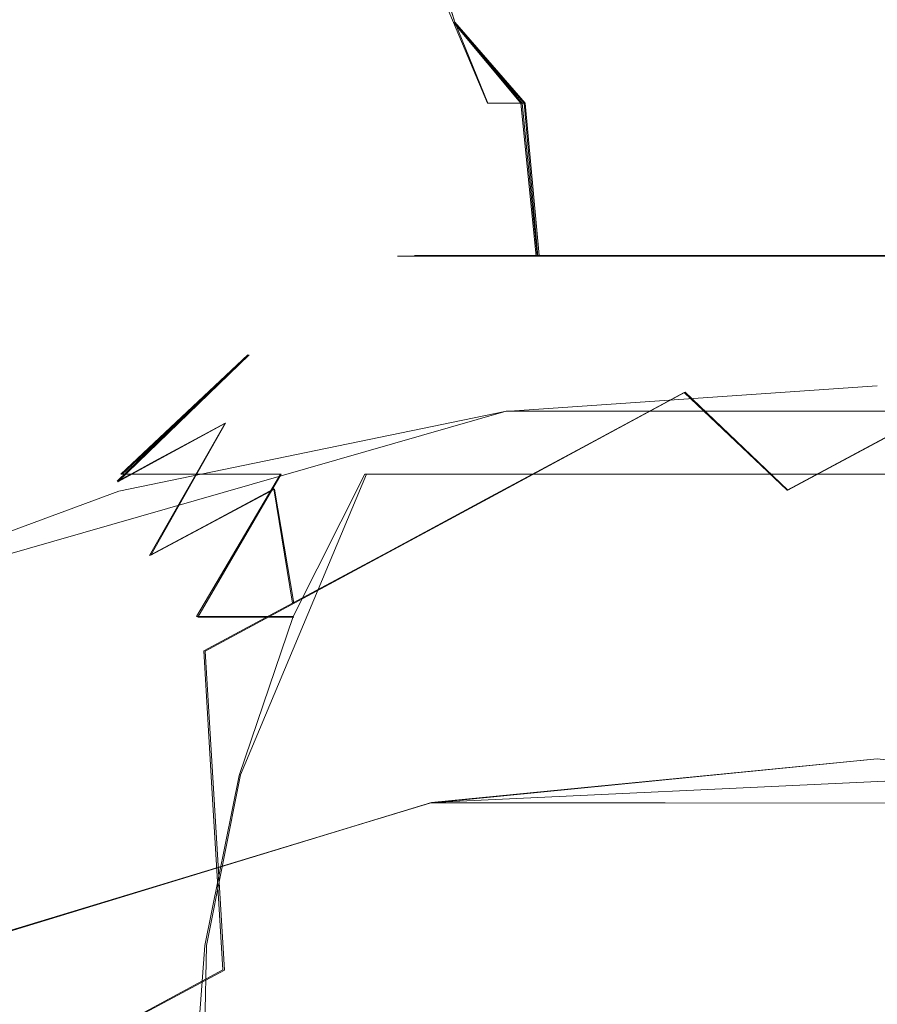
# Model space of a CAD drawing. Extents: x -86 to 85, y -167 to 43.
# Drawn here: x -8 to 0, y 24 to 33 of the extents above; entities that cross this region are included whole.
import ezdxf

# ---------------------------------------------------------------- set-up
doc = ezdxf.new("R2010")
doc.units = 0
doc.header["$LTSCALE"] = 500
doc.header["$MEASUREMENT"] = 0
doc.layers.add('DWXOUTLINES', color=7, linetype='Continuous')
doc.layers.add('FERRO_CHROM', color=7, linetype='Continuous')

msp = doc.modelspace()

# ---------------------------------------------------------------- linework, layer by layer
at = {"layer": 'DWXOUTLINES', "color": 0, "lineweight": 0}
for p, q in [((-4.53, 35.15, 167.98), (-3.96, 33.41, 167.47)), ((-3.96, 33.41, 161.13), (-4.49, 35.15, 160.56)), ((-3.96, 33.41, 167.47), (-3.3, 32.65, 167.34)), ((-3.96, 33.41, 161.13), (-3.33, 32.65, 161.28)), ((-3.96, 33.41, 167.47), (-3.65, 32.65, 166.92)), ((-3.65, 32.65, 166.92), (-3.3, 32.65, 167.34)), ((-3.19, 31.22, 161.13), (-3.33, 32.65, 161.28)), ((-3.17, 31.22, 167.48), (-3.3, 32.65, 167.34)), ((-4.34, 31.22, 165.46), (-3.89, 31.22, 166.55)), ((-4.34, 31.22, 163.13), (-3.19, 31.22, 161.13)), ((-4.34, 31.22, 163.13), (-4.34, 31.22, 165.46)), ((-3.89, 31.22, 166.55), (-2.73, 31.22, 167.87)), ((-3.19, 31.22, 161.13), (-1.16, 31.22, 159.95)), ((-1.71, 31.22, 168.46), (-2.73, 31.22, 167.87)), ((-1.71, 31.22, 168.46), (0.59, 31.22, 168.76)), ((1.16, 31.22, 159.95), (-1.16, 31.22, 159.95)), ((-5.89, 30.29, 164), (-7.12, 29.1, 163.71)), ((-7.08, 29.17, 164.3), (-5.89, 30.29, 164)), ((-0.84, 29.02, 157.12), (1.15, 30.09, 158.26)), ((-3.65, 28.94, 157.99), (-1.8, 29.94, 158.23)), ((-0.84, 29.02, 157.12), (-1.8, 29.94, 158.23)), ((-3.48, 29.76), (-10.66, 27.7)), ((-3.48, 29.76), (3.51, 29.76)), ((-6.11, 29.65, 161.72), (-7.12, 29.1, 163.71)), ((-6.11, 29.65, 161.72), (-6.81, 28.41, 160.72)), ((-7.08, 29.17, 164.3), (-6.99, 29.17, 165.47)), ((-6.99, 29.17, 165.47), (-5.59, 29.17, 168.65)), ((-5.59, 29.17, 168.65), (-6.37, 27.83, 169.26)), ((-4.79, 29.17, 169.52), (-5.97, 26.35, 170.8)), ((-4.79, 29.17, 169.52), (-2.84, 29.17, 170.79)), ((-2.84, 29.17, 170.79), (0.59, 29.17, 171.37)), ((-6.81, 28.41, 160.72), (-5.65, 29.03, 159.82)), ((-5.47, 27.96, 158.46), (-5.65, 29.03, 159.82)), ((-3.65, 28.94, 157.99), (-6.3, 27.51, 158.95)), ((-5.47, 27.83, 170.25), (-6.37, 27.83, 169.26)), ((-6.12, 24.52, 157.24), (-6.3, 27.51, 158.95)), ((-4.18, 26.09, 0.2), (0, 26.5, 0.2)), ((4.19, 26.09, 0.2), (0, 26.5, 0.2)), ((-5.97, 26.35, 170.8), (-6.29, 24.75, 171.15)), ((-4.18, 26.09, 2), (2.12, 26.39, 2)), ((-4.18, 26.09, 0.2), (-8.22, 24.86, 0.2)), ((-4.18, 26.09, 2), (-8.21, 24.86, 2)), ((-4.18, 26.09, 2), (4.21, 26.08, 2)), ((-6.35, 21.43, 171.21), (-6.29, 24.75, 171.15)), ((-7.09, 24, 158.09), (-6.12, 24.52, 157.24))]:
    msp.add_line(p, q, dxfattribs=at)
at = {"layer": 'FERRO_CHROM', "lineweight": 0}
for points, invisible_edges in [([(-5.5352, 34.2478, 164.2979), (-5.0808, 33.4065, 164.2979), (-4.9534, 33.4065, 165.4285), (-5.3964, 34.2478, 165.5296)], 15), ([(-5.5352, 34.2478, 164.2979), (-5.3964, 34.2478, 163.0662), (-4.9534, 33.4065, 163.1673), (-5.0808, 33.4065, 164.2979)], 15), ([(-5.3964, 34.2478, 163.0662), (-4.987, 34.2478, 161.8962), (-4.5777, 33.4065, 162.0934), (-4.9534, 33.4065, 163.1673)], 15), ([(-4.5777, 33.4065, 166.5024), (-4.987, 34.2478, 166.6995), (-5.3964, 34.2478, 165.5296), (-4.9534, 33.4065, 165.4285)], 15), ([(-4.987, 34.2478, 161.8962), (-4.3276, 34.2478, 160.8467), (-3.9724, 33.4065, 161.13), (-4.5777, 33.4065, 162.0934)], 13), ([(-4.987, 34.2478, 166.6995), (-4.5777, 33.4065, 166.5024), (-3.9724, 33.4065, 167.4657), (-4.3276, 34.2478, 167.749)], 15), ([(-3.1678, 33.4065, 168.2702), (-3.4511, 34.2478, 168.6255), (-4.3276, 34.2478, 167.749), (-3.9724, 33.4065, 167.4657)], 11), ([(-4.3276, 34.2478, 160.8467), (-3.4511, 34.2478, 159.9703), (-3.1678, 33.4065, 160.3255), (-3.9724, 33.4065, 161.13)], 15), ([(-3.4511, 34.2478, 159.9703), (-2.4016, 34.2478, 159.3108), (-2.2045, 33.4065, 159.7202), (-3.1678, 33.4065, 160.3255)], 15), ([(-2.2045, 33.4065, 168.8756), (-2.4016, 34.2478, 169.2849), (-3.4511, 34.2478, 168.6255), (-3.1678, 33.4065, 168.2702)], 15), ([(-2.4016, 34.2478, 169.2849), (-2.2045, 33.4065, 168.8756), (-1.1306, 33.4065, 169.2514), (-1.2317, 34.2478, 169.6943)], 15), ([(-1.2317, 34.2478, 158.9015), (-1.1306, 33.4065, 159.3444), (-2.2045, 33.4065, 159.7202), (-2.4016, 34.2478, 159.3108)], 15), ([(0, 34.2478, 158.7627), (0, 33.4065, 159.217), (-1.1306, 33.4065, 159.3444), (-1.2317, 34.2478, 158.9015)], 15), ([(-1.2317, 34.2478, 169.6943), (-1.1306, 33.4065, 169.2514), (0, 33.4065, 169.3787), (0, 34.2478, 169.8331)], 15), ([(-5.0808, 33.4065, 164.2979), (-4.4999, 32.6496, 164.2979), (-4.4657, 32.6496, 164.8517), (-4.9534, 33.4065, 165.4285)], 15), ([(-4.9534, 33.4065, 163.1673), (-4.3747, 32.6496, 163.2437), (-4.4999, 32.6496, 164.2979), (-5.0808, 33.4065, 164.2979)], 15), ([(-4.9534, 33.4065, 165.4285), (-4.3624, 32.6496, 165.4017), (-4.1904, 32.6496, 165.9381), (-4.5777, 33.4065, 166.5024)], 15), ([(-4.9534, 33.4065, 163.1673), (-4.5777, 33.4065, 162.0934), (-4.2127, 32.6496, 162.7159), (-4.3747, 32.6496, 163.2437)], 15), ([(-4.3624, 32.6496, 165.4017), (-4.9534, 33.4065, 165.4285), (-4.4657, 32.6496, 164.8517), (-4.3624, 32.6496, 165.4017)], 15), ([(-4.5777, 33.4065, 166.5024), (-3.9516, 32.6496, 166.4506), (-3.6559, 32.6496, 166.9216), (-3.9724, 33.4065, 167.4657)], 11), ([(-4.2127, 32.6496, 162.7159), (-4.5777, 33.4065, 162.0934), (-3.9821, 32.6496, 162.2021), (-4.2127, 32.6496, 162.7159)], 15), ([(-3.9516, 32.6496, 166.4506), (-4.5777, 33.4065, 166.5024), (-4.1904, 32.6496, 165.9381), (-3.9516, 32.6496, 166.4506)], 15), ([(-4.5777, 33.4065, 162.0934), (-3.9724, 33.4065, 161.13), (-3.6894, 32.6496, 161.7216), (-3.9821, 32.6496, 162.2021)], 15), ([(-3.1678, 33.4065, 160.3255), (-2.9504, 32.6496, 160.9002), (-3.3423, 32.6496, 161.2848), (-3.9724, 33.4065, 161.13)], 11), ([(-3.3116, 32.6496, 167.3447), (-2.5061, 32.6496, 168.0354), (-3.1678, 33.4065, 168.2702), (-3.9724, 33.4065, 167.4657)], 7), ([(-3.6894, 32.6496, 161.7216), (-3.9724, 33.4065, 161.13), (-3.3423, 32.6496, 161.2848), (-3.6894, 32.6496, 161.7216)], 15), ([(-3.3116, 32.6496, 167.3447), (-3.9724, 33.4065, 167.4657), (-3.6559, 32.6496, 166.9216), (-3.3116, 32.6496, 167.3447)], 15), ([(-2.2045, 33.4065, 159.7202), (-1.57, 32.6496, 160.0807), (-2.5176, 32.6496, 160.5681), (-3.1678, 33.4065, 160.3255)], 15), ([(-2.9504, 32.6496, 160.9002), (-3.1678, 33.4065, 160.3255), (-2.5176, 32.6496, 160.5681), (-2.9504, 32.6496, 160.9002)], 15), ([(-2.5061, 32.6496, 168.0354), (-1.5856, 32.6496, 168.5092), (-2.2045, 33.4065, 168.8756), (-3.1678, 33.4065, 168.2702)], 15), ([(-1.1306, 33.4065, 159.3444), (-1.0459, 32.6496, 159.9212), (-1.57, 32.6496, 160.0807), (-2.2045, 33.4065, 159.7202)], 15), ([(-1.5856, 32.6496, 168.5092), (-0.5465, 32.6496, 168.7645), (-1.1306, 33.4065, 169.2514), (-2.2045, 33.4065, 168.8756)], 15), ([(-0.5465, 32.6496, 168.7645), (0.5118, 32.6496, 168.7686), (0, 33.4065, 169.3787), (-1.1306, 33.4065, 169.2514)], 15), ([(-0.5117, 32.6496, 159.8271), (-1.0459, 32.6496, 159.9212), (-1.1306, 33.4065, 159.3444), (0, 33.4065, 159.217)], 15), ([(0.5465, 32.6496, 159.8313), (-0.5117, 32.6496, 159.8271), (0, 33.4065, 159.217), (1.1306, 33.4065, 159.3444)], 15), ([(-4.4999, 32.6496, 164.2979), (-4.4999, 31.2162, 164.2979), (-4.4614, 31.2162, 164.8853), (-4.4657, 32.6496, 164.8517)], 15), ([(-4.3747, 32.6496, 163.2437), (-4.3458, 31.2162, 163.1301), (-4.4999, 31.2162, 164.2979), (-4.4999, 32.6496, 164.2979)], 15), ([(-4.4614, 31.2162, 164.8853), (-4.3466, 31.2162, 165.4626), (-4.3624, 32.6496, 165.4017), (-4.4657, 32.6496, 164.8517)], 15), ([(-4.2127, 32.6496, 162.7159), (-4.1756, 31.2162, 162.6205), (-4.3458, 31.2162, 163.1301), (-4.3747, 32.6496, 163.2437)], 13), ([(-4.3624, 32.6496, 165.4017), (-4.3466, 31.2162, 165.4626), (-4.1574, 31.2162, 166.0199), (-4.1904, 32.6496, 165.9381)], 13), ([(-3.9821, 32.6496, 162.2021), (-3.8956, 31.2162, 162.0453), (-4.1756, 31.2162, 162.6205), (-4.2127, 32.6496, 162.7159)], 13), ([(-4.1574, 31.2162, 166.0199), (-3.8971, 31.2162, 166.5479), (-3.9516, 32.6496, 166.4506), (-4.1904, 32.6496, 165.9381)], 15), ([(-3.8956, 31.2162, 162.0453), (-3.9821, 32.6496, 162.2021), (-3.6894, 32.6496, 161.7216), (-3.8956, 31.2162, 162.0453)], 15), ([(-3.8971, 31.2162, 166.5479), (-3.57, 31.2162, 167.0373), (-3.6559, 32.6496, 166.9216), (-3.9516, 32.6496, 166.4506)], 14), ([(-3.3423, 32.6496, 161.2848), (-3.199, 31.2162, 161.1331), (-3.8956, 31.2162, 162.0453), (-3.6894, 32.6496, 161.7216)], 12), ([(-3.57, 31.2162, 167.0373), (-3.1819, 31.2162, 167.4798), (-3.3116, 32.6496, 167.3447), (-3.6559, 32.6496, 166.9216)], 11), ([(-3.3423, 32.6496, 161.2848), (-2.9504, 32.6496, 160.9002), (-3.199, 31.2162, 161.1331), (-3.3423, 32.6496, 161.2848)], 15), ([(-2.7394, 31.2162, 167.8679), (-2.5061, 32.6496, 168.0354), (-3.3116, 32.6496, 167.3447), (-3.1819, 31.2162, 167.4798)], 3), ([(-2.9504, 32.6496, 160.9002), (-2.5176, 32.6496, 160.5681), (-2.2518, 31.2162, 160.4019), (-3.199, 31.2162, 161.1331)], 11), ([(-2.25, 31.2162, 168.1949), (-2.5061, 32.6496, 168.0354), (-2.7394, 31.2162, 167.8679), (-2.25, 31.2162, 168.1949)], 15), ([(-1.57, 32.6496, 160.0807), (-1.589, 31.2162, 160.0878), (-2.2518, 31.2162, 160.4019), (-2.5176, 32.6496, 160.5681)], 15), ([(-1.722, 31.2162, 168.4553), (-1.5856, 32.6496, 168.5092), (-2.5061, 32.6496, 168.0354), (-2.25, 31.2162, 168.1949)], 15), ([(-1.1647, 31.2162, 168.6445), (-1.5856, 32.6496, 168.5092), (-1.722, 31.2162, 168.4553), (-1.1647, 31.2162, 168.6445)], 15), ([(-1.1666, 31.2162, 159.9518), (-1.589, 31.2162, 160.0878), (-1.57, 32.6496, 160.0807), (-1.0459, 32.6496, 159.9212)], 14), ([(-0.5874, 31.2162, 168.7593), (-0.5465, 32.6496, 168.7645), (-1.5856, 32.6496, 168.5092), (-1.1647, 31.2162, 168.6445)], 7), ([(-1.0459, 32.6496, 159.9212), (-0.5117, 32.6496, 159.8271), (-0.0034, 31.2162, 159.798), (-1.1666, 31.2162, 159.9518)], 11), ([(0, 31.2162, 168.7978), (0.5118, 32.6496, 168.7686), (-0.5465, 32.6496, 168.7645), (-0.5874, 31.2162, 168.7593)], 15), ([(-0.5117, 32.6496, 159.8271), (0.5465, 32.6496, 159.8313), (0.59, 31.2162, 159.8368), (-0.0034, 31.2162, 159.798)], 11), ([(-4.4999, 31.2162, 164.2979), (-5.9229, 30.2772, 164.2979), (-5.7987, 30.312, 165.2655), (-4.4614, 31.2162, 164.8853)], 7), ([(-4.4999, 31.2162, 164.2979), (-5.9003, 30.2893, 164.004), (-5.9229, 30.2772, 164.2979), (-4.4999, 31.2162, 164.2979)], 15), ([(-5.8333, 30.3254, 163.719), (-5.9003, 30.2893, 164.004), (-4.4999, 31.2162, 164.2979), (-5.8333, 30.3254, 163.719)], 15), ([(-5.7238, 30.3843, 163.4514), (-5.8333, 30.3254, 163.719), (-4.4999, 31.2162, 164.2979), (-5.7238, 30.3843, 163.4514)], 15), ([(-5.7987, 30.312, 165.2655), (-5.5604, 30.312, 166.2068), (-4.3466, 31.2162, 165.4626), (-4.4614, 31.2162, 164.8853)], 11), ([(-5.5752, 30.4642, 163.2095), (-5.7238, 30.3843, 163.4514), (-4.4999, 31.2162, 164.2979), (-5.5752, 30.4642, 163.2095)], 15), ([(-5.392, 30.5627, 163.0003), (-5.5752, 30.4642, 163.2095), (-4.4999, 31.2162, 164.2979), (-5.392, 30.5627, 163.0003)], 15), ([(-3.8971, 31.2162, 166.5479), (-4.1574, 31.2162, 166.0199), (-5.5604, 30.312, 166.2068), (-5.1703, 30.312, 167.0959)], 14), ([(-5.5604, 30.312, 166.2068), (-4.1574, 31.2162, 166.0199), (-4.3466, 31.2162, 165.4626), (-5.5604, 30.312, 166.2068)], 15), ([(-5.1797, 30.6769, 162.8303), (-5.392, 30.5627, 163.0003), (-4.4999, 31.2162, 164.2979), (-5.1797, 30.6769, 162.8303)], 15), ([(-4.9446, 30.8034, 162.7047), (-5.1797, 30.6769, 162.8303), (-4.4999, 31.2162, 164.2979), (-4.9446, 30.8034, 162.7047)], 15), ([(-3.8971, 31.2162, 166.5479), (-5.1703, 30.312, 167.0959), (-4.6393, 30.312, 167.9088), (-3.57, 31.2162, 167.0373)], 15), ([(-4.6939, 30.9382, 162.6271), (-4.9446, 30.8034, 162.7047), (-4.4999, 31.2162, 164.2979), (-4.6939, 30.9382, 162.6271)], 15), ([(-4.4352, 31.0773, 162.5999), (-4.6939, 30.9382, 162.6271), (-4.4999, 31.2162, 164.2979), (-4.4352, 31.0773, 162.5999)], 15), ([(-4.6393, 30.312, 167.9088), (-3.9817, 30.312, 168.6232), (-3.1819, 31.2162, 167.4798), (-3.57, 31.2162, 167.0373)], 11), ([(-4.4999, 31.2162, 164.2979), (-4.3458, 31.2162, 163.1301), (-4.4352, 31.0773, 162.5999), (-4.4999, 31.2162, 164.2979)], 14), ([(-4.4352, 31.0773, 162.5999), (-4.1756, 31.2162, 162.6205), (-3.6978, 30.948, 160.9825), (-4.2121, 30.6714, 160.9323)], 15), ([(-4.4352, 31.0773, 162.5999), (-4.3458, 31.2162, 163.1301), (-4.1756, 31.2162, 162.6205), (-4.4352, 31.0773, 162.5999)], 15), ([(-3.6978, 30.948, 160.9825), (-4.1756, 31.2162, 162.6205), (-3.8956, 31.2162, 162.0453), (-3.6978, 30.948, 160.9825)], 15), ([(-3.9817, 30.312, 168.6232), (-3.2155, 30.312, 169.2195), (-2.7394, 31.2162, 167.8679), (-3.1819, 31.2162, 167.4798)], 15), ([(-3.6978, 30.948, 160.9825), (-3.8956, 31.2162, 162.0453), (-3.199, 31.2162, 161.1331), (-3.6978, 30.948, 160.9825)], 15), ([(-3.199, 31.2162, 161.1331), (-2.2235, 30.8803, 159.7356), (-2.8968, 30.5181, 159.4966), (-3.6978, 30.948, 160.9825)], 15), ([(-2.25, 31.2162, 168.1949), (-3.2155, 30.312, 169.2195), (-2.3615, 30.312, 169.6816), (-1.722, 31.2162, 168.4553)], 7), ([(-3.2155, 30.312, 169.2195), (-2.25, 31.2162, 168.1949), (-2.7394, 31.2162, 167.8679), (-3.2155, 30.312, 169.2195)], 13), ([(-2.2235, 30.8803, 159.7356), (-3.199, 31.2162, 161.1331), (-2.2518, 31.2162, 160.4019), (-2.2235, 30.8803, 159.7356)], 15), ([(-1.722, 31.2162, 168.4553), (-2.3615, 30.312, 169.6816), (-1.4432, 30.312, 169.9969), (-1.1647, 31.2162, 168.6445)], 7), ([(-2.2235, 30.8803, 159.7356), (-2.2518, 31.2162, 160.4019), (-1.589, 31.2162, 160.0878), (-2.2235, 30.8803, 159.7356)], 13), ([(-0.9367, 30.4054, 158.6161), (-2.2235, 30.8803, 159.7356), (-1.589, 31.2162, 160.0878), (-0.9367, 30.4054, 158.6161)], 15), ([(-0.9367, 30.4054, 158.6161), (-1.589, 31.2162, 160.0878), (-1.1666, 31.2162, 159.9518), (-0.9367, 30.4054, 158.6161)], 15), ([(-1.4432, 30.312, 169.9969), (-0.4855, 30.312, 170.1567), (-0.5874, 31.2162, 168.7593), (-1.1647, 31.2162, 168.6445)], 15), ([(-0.9367, 30.4054, 158.6161), (-1.1666, 31.2162, 159.9518), (-0.1318, 30.8383, 159.1585), (-0.9367, 30.4054, 158.6161)], 15), ([(-0.1318, 30.8383, 159.1585), (-1.1666, 31.2162, 159.9518), (-0.0034, 31.2162, 159.798), (-0.1318, 30.8383, 159.1585)], 15), ([(-0.4855, 30.312, 170.1567), (0, 31.2162, 168.7978), (-0.5874, 31.2162, 168.7593), (-0.4855, 30.312, 170.1567)], 13), ([(0, 31.2162, 168.7978), (-0.4855, 30.312, 170.1567), (0.4855, 30.312, 170.1567), (0.5874, 31.2162, 168.7593)], 7), ([(-0.1318, 30.8383, 159.1585), (0.59, 31.2162, 159.8368), (1.9885, 30.5443, 159.0933), (1.1467, 30.0915, 158.2573)], 15), ([(-0.1318, 30.8383, 159.1585), (-0.0034, 31.2162, 159.798), (0.59, 31.2162, 159.8368), (-0.1318, 30.8383, 159.1585)], 15), ([(-4.4352, 31.0773, 162.5999), (-4.2121, 30.6714, 160.9323), (-4.7263, 30.3948, 160.9841), (-4.6939, 30.9382, 162.6271)], 15), ([(-4.6939, 30.9382, 162.6271), (-4.7263, 30.3948, 160.9841), (-5.2248, 30.1267, 161.1365), (-4.9446, 30.8034, 162.7047)], 15), ([(-4.2121, 30.6714, 160.9323), (-3.6978, 30.948, 160.9825), (-2.8968, 30.5181, 159.4966), (-3.5953, 30.1424, 159.3848)], 15), ([(-2.2235, 30.8803, 159.7356), (-0.9367, 30.4054, 158.6161), (-1.8103, 29.9355, 158.2347), (-2.8968, 30.5181, 159.4966)], 15), ([(-4.9446, 30.8034, 162.7047), (-5.2248, 30.1267, 161.1365), (-5.6924, 29.8752, 161.3848), (-5.1797, 30.6769, 162.8303)], 15), ([(-0.1318, 30.8383, 159.1585), (1.1467, 30.0915, 158.2573), (0.1928, 29.5784, 157.5945), (-0.9367, 30.4054, 158.6161)], 13), ([(-5.1797, 30.6769, 162.8303), (-5.6924, 29.8752, 161.3848), (-6.1151, 29.6479, 161.7213), (-5.392, 30.5627, 163.0003)], 15), ([(-4.7263, 30.3948, 160.9841), (-4.2121, 30.6714, 160.9323), (-3.5953, 30.1424, 159.3848), (-4.3006, 29.7631, 159.4032)], 15), ([(-5.392, 30.5627, 163.0003), (-6.1151, 29.6479, 161.7213), (-6.4798, 29.4517, 162.1361), (-5.5752, 30.4642, 163.2095)], 13), ([(-3.5953, 30.1424, 159.3848), (-2.8968, 30.5181, 159.4966), (-1.8103, 29.9355, 158.2347), (-2.7278, 29.442, 158.0251)], 15), ([(-5.7238, 30.3843, 163.4514), (-6.7757, 29.2926, 162.6164), (-6.9937, 29.1753, 163.1478), (-5.8333, 30.3254, 163.719)], 15), ([(-5.5752, 30.4642, 163.2095), (-6.4798, 29.4517, 162.1361), (-6.7757, 29.2926, 162.6164), (-5.7238, 30.3843, 163.4514)], 13), ([(-4.7263, 30.3948, 160.9841), (-4.3006, 29.7631, 159.4032), (-4.9939, 29.3902, 159.5512), (-5.2248, 30.1267, 161.1365)], 15), ([(-0.9367, 30.4054, 158.6161), (0.1928, 29.5784, 157.5945), (-0.8461, 29.0197, 157.1241), (-1.8103, 29.9355, 158.2347)], 15), ([(-7.0919, 29.1706, 164.2979), (-5.9003, 30.2893, 164.004), (-7.1721, 29.0794, 164.2979), (-7.0919, 29.1706, 164.2979)], 14), ([(-7.1721, 29.0794, 164.2979), (-5.9003, 30.2893, 164.004), (-7.1272, 29.1035, 163.714), (-7.1721, 29.0794, 164.2979)], 15), ([(-5.8333, 30.3254, 163.719), (-6.9937, 29.1753, 163.1478), (-7.1272, 29.1035, 163.714), (-5.9003, 30.2893, 164.004)], 11), ([(-5.7987, 30.312, 165.2655), (-5.9229, 30.2772, 164.2979), (-7.0919, 29.1706, 164.2979), (-6.9951, 29.1706, 165.4652)], 15), ([(-5.9229, 30.2772, 164.2979), (-5.9003, 30.2893, 164.004), (-7.0919, 29.1706, 164.2979), (-5.9229, 30.2772, 164.2979)], 15), ([(-5.7987, 30.312, 165.2655), (-6.9951, 29.1706, 165.4652), (-6.7076, 29.1706, 166.6006), (-5.5604, 30.312, 166.2068)], 13), ([(-5.1703, 30.312, 167.0959), (-5.5604, 30.312, 166.2068), (-6.7076, 29.1706, 166.6006), (-6.2371, 29.1706, 167.6732)], 11), ([(-4.6393, 30.312, 167.9088), (-5.1703, 30.312, 167.0959), (-6.2371, 29.1706, 167.6732), (-5.5965, 29.1706, 168.6538)], 11), ([(-3.9817, 30.312, 168.6232), (-4.6393, 30.312, 167.9088), (-5.5965, 29.1706, 168.6538), (-4.8032, 29.1706, 169.5155)], 15), ([(-3.2155, 30.312, 169.2195), (-3.9817, 30.312, 168.6232), (-4.8032, 29.1706, 169.5155), (-3.8789, 29.1706, 170.235)], 15), ([(-2.3615, 30.312, 169.6816), (-3.2155, 30.312, 169.2195), (-3.8789, 29.1706, 170.235), (-2.8488, 29.1706, 170.7924)], 15), ([(-1.4432, 30.312, 169.9969), (-2.3615, 30.312, 169.6816), (-2.8488, 29.1706, 170.7924), (-1.7409, 29.1706, 171.1727)], 11), ([(-0.4855, 30.312, 170.1567), (-1.4432, 30.312, 169.9969), (-1.7409, 29.1706, 171.1727), (-0.5856, 29.1706, 171.3655)], 11), ([(-0.4855, 30.312, 170.1567), (-0.5856, 29.1706, 171.3655), (0.5857, 29.1706, 171.3655), (0.4855, 30.312, 170.1567)], 15), ([(-5.6924, 29.8752, 161.3848), (-5.2248, 30.1267, 161.1365), (-5.6568, 29.0336, 159.8249), (-6.2719, 28.7028, 160.2172)], 11), ([(-5.6568, 29.0336, 159.8249), (-5.2248, 30.1267, 161.1365), (-4.9939, 29.3902, 159.5512), (-5.6568, 29.0336, 159.8249)], 15), ([(-4.3006, 29.7631, 159.4032), (-3.5953, 30.1424, 159.3848), (-2.7278, 29.442, 158.0251), (-3.6634, 28.9389, 157.9931)], 11), ([(0, 29.9996, 0), (0, 26.6997, 0), (-2.1421, 26.5933, 0), (-3.4906, 29.7599, 0)], 7), ([(-3.4906, 29.7599, 0), (0, 29.1729, 1.2195), (0, 29.9996, 0), (-3.4906, 29.7599, 0)], 15), ([(-2.7278, 29.442, 158.0251), (-1.8103, 29.9355, 158.2347), (-0.8461, 29.0197, 157.1241), (-1.9399, 28.4314, 156.8595)], 12), ([(-6.1151, 29.6479, 161.7213), (-5.6924, 29.8752, 161.3848), (-6.2719, 28.7028, 160.2172), (-6.8228, 28.4065, 160.7175)], 7), ([(-7.1106, 29.0117, 0), (-7.3477, 25.598, 5.1622), (-4.149, 26.3045, 5.2085), (-3.4906, 29.7599, 0)], 7), ([(-2.1421, 26.5933, 0), (-4.2504, 26.2791, 0), (-7.1106, 29.0117, 0), (-3.4906, 29.7599, 0)], 15), ([(-4.9939, 29.3902, 159.5512), (-4.3006, 29.7631, 159.4032), (-3.6634, 28.9389, 157.9931), (-4.5903, 28.4403, 158.1398)], 15), ([(-3.103, 26.879, 4.5082), (-3.4906, 29.7599, 0), (-4.149, 26.3045, 5.2085), (-3.103, 26.879, 4.5082)], 15), ([(-1.5893, 27.641, 3.5064), (-3.4906, 29.7599, 0), (-3.103, 26.879, 4.5082), (-1.5893, 27.641, 3.5064)], 15), ([(0, 28.3638, 2.4521), (-3.4906, 29.7599, 0), (-1.5893, 27.641, 3.5064), (0, 28.3638, 2.4521)], 15), ([(0, 28.3638, 2.4521), (0, 29.1729, 1.2195), (-3.4906, 29.7599, 0), (0, 28.3638, 2.4521)], 15), ([(-6.4798, 29.4517, 162.1361), (-6.1151, 29.6479, 161.7213), (-6.8228, 28.4065, 160.7175), (-7.2949, 28.1526, 161.3127)], 15), ([(-0.8461, 29.0197, 157.1241), (0.1928, 29.5784, 157.5945), (0.9091, 28.3093, 156.5769), (-0.2508, 27.6855, 156.1247)], 14), ([(-6.7757, 29.2926, 162.6164), (-6.4798, 29.4517, 162.1361), (-7.2949, 28.1526, 161.3127), (-7.6757, 27.9478, 161.9869)], 15), ([(-5.6568, 29.0336, 159.8249), (-4.9939, 29.3902, 159.5512), (-4.5903, 28.4403, 158.1398), (-5.4825, 27.9604, 158.4609)], 11), ([(-3.6634, 28.9389, 157.9931), (-2.7278, 29.442, 158.0251), (-1.9399, 28.4314, 156.8595), (-3.0574, 27.8303, 156.8083)], 15), ([(-6.9937, 29.1753, 163.1478), (-6.7757, 29.2926, 162.6164), (-7.6757, 27.9478, 161.9869), (-7.9552, 27.7974, 162.7224)], 14), ([(-8.0868, 27.8348, 164.2979), (-7.1272, 29.1035, 163.714), (-8.1833, 27.6748, 164.2979), (-8.0868, 27.8348, 164.2979)], 15), ([(-8.1833, 27.6748, 164.2979), (-7.1272, 29.1035, 163.714), (-8.1259, 27.7056, 163.4995), (-8.1833, 27.6748, 164.2979)], 15), ([(-7.9552, 27.7974, 162.7224), (-8.1259, 27.7056, 163.4995), (-7.1272, 29.1035, 163.714), (-6.9937, 29.1753, 163.1478)], 11), ([(-7.1721, 29.0794, 164.2979), (-7.1272, 29.1035, 163.714), (-8.0868, 27.8348, 164.2979), (-7.1721, 29.0794, 164.2979)], 15), ([(-6.7076, 29.1706, 166.6006), (-6.9951, 29.1706, 165.4652), (-7.9765, 27.8348, 165.6289), (-7.6486, 27.8348, 166.9237)], 15), ([(-7.9765, 27.8348, 165.6289), (-7.0919, 29.1706, 164.2979), (-7.1721, 29.0794, 164.2979), (-7.9765, 27.8348, 165.6289)], 15), ([(-7.9765, 27.8348, 165.6289), (-6.9951, 29.1706, 165.4652), (-7.0919, 29.1706, 164.2979), (-7.9765, 27.8348, 165.6289)], 13), ([(-6.2371, 29.1706, 167.6732), (-6.7076, 29.1706, 166.6006), (-7.6486, 27.8348, 166.9237), (-7.1121, 27.8348, 168.1468)], 15), ([(-5.5965, 29.1706, 168.6538), (-6.2371, 29.1706, 167.6732), (-7.1121, 27.8348, 168.1468), (-6.3816, 27.8348, 169.2649)], 15), ([(-5.5965, 29.1706, 168.6538), (-6.3816, 27.8348, 169.2649), (-5.477, 27.8348, 170.2476), (-4.8032, 29.1706, 169.5155)], 10), ([(-4.8032, 29.1706, 169.5155), (-5.477, 27.8348, 170.2476), (-4.4231, 27.8348, 171.0679), (-3.8789, 29.1706, 170.235)], 7), ([(-2.8488, 29.1706, 170.7924), (-3.8789, 29.1706, 170.235), (-4.4231, 27.8348, 171.0679), (-3.2484, 27.8348, 171.7036)], 14), ([(-1.7409, 29.1706, 171.1727), (-2.8488, 29.1706, 170.7924), (-3.2484, 27.8348, 171.7036), (-1.9852, 27.8348, 172.1372)], 15), ([(-0.5856, 29.1706, 171.3655), (-1.7409, 29.1706, 171.1727), (-1.9852, 27.8348, 172.1372), (-0.6678, 27.8348, 172.3571)], 15), ([(0.5857, 29.1706, 171.3655), (-0.5856, 29.1706, 171.3655), (-0.6678, 27.8348, 172.3571), (0.6678, 27.8348, 172.3571)], 14), ([(-7.1106, 29.0117, 0), (-10.6663, 27.6965, 0), (-10.4797, 24.394, 5.1683), (-7.3477, 25.598, 5.1622)], 14), ([(-4.2504, 26.2791, 0), (-8.3255, 25.0385, 0), (-10.6663, 27.6965, 0), (-7.1106, 29.0117, 0)], 15), ([(-7.9765, 27.8348, 165.6289), (-7.1721, 29.0794, 164.2979), (-8.0868, 27.8348, 164.2979), (-7.9765, 27.8348, 165.6289)], 15), ([(-6.2719, 28.7028, 160.2172), (-5.6568, 29.0336, 159.8249), (-5.4825, 27.9604, 158.4609), (-6.3147, 27.5129, 158.9474)], 9), ([(-0.2508, 27.6855, 156.1247), (-1.4604, 27.0349, 155.8956), (-1.9399, 28.4314, 156.8595), (-0.8461, 29.0197, 157.1241)], 15), ([(-3.6634, 28.9389, 157.9931), (-3.0574, 27.8303, 156.8083), (-4.1664, 27.2338, 156.972), (-4.5903, 28.4403, 158.1398)], 7), ([(-6.8228, 28.4065, 160.7175), (-6.2719, 28.7028, 160.2172), (-6.3147, 27.5129, 158.9474), (-7.0631, 27.1103, 159.5854)], 14), ([(-6.8228, 28.4065, 160.7175), (-7.0631, 27.1103, 159.5854), (-7.7068, 26.7641, 160.3569), (-7.2949, 28.1526, 161.3127)], 15), ([(-4.5903, 28.4403, 158.1398), (-4.1664, 27.2338, 156.972), (-5.2352, 26.659, 157.3459), (-5.4825, 27.9604, 158.4609)], 15), ([(-1.4604, 27.0349, 155.8956), (-2.6868, 26.3753, 155.8956), (-3.0574, 27.8303, 156.8083), (-1.9399, 28.4314, 156.8595)], 15), ([(0, 28.3638, 2.4521), (-1.5893, 27.641, 3.5064), (-1.4211, 26.8385, 4.8232), (0, 28.3638, 2.4521)], 15), ([(0, 28.3638, 2.4521), (-1.4211, 26.8385, 4.8232), (0, 27.5276, 3.7691), (0, 28.3638, 2.4521)], 15), ([(1.8995, 27.0227, 155.9777), (0.6496, 26.3504, 155.4905), (-0.2508, 27.6855, 156.1247), (0.9091, 28.3093, 156.5769)], 15), ([(-7.2949, 28.1526, 161.3127), (-7.7068, 26.7641, 160.3569), (-8.2273, 26.4841, 161.2402), (-7.6757, 27.9478, 161.9869)], 15), ([(-7.9552, 27.7974, 162.7224), (-7.6757, 27.9478, 161.9869), (-8.2273, 26.4841, 161.2402), (-8.6101, 26.2783, 162.21)], 15), ([(-6.3147, 27.5129, 158.9474), (-5.4825, 27.9604, 158.4609), (-5.2352, 26.659, 157.3459), (-6.2331, 26.1222, 157.9193)], 15), ([(-8.1259, 27.7056, 163.4995), (-7.9552, 27.7974, 162.7224), (-8.6101, 26.2783, 162.21), (-8.8441, 26.1524, 163.2389)], 15), ([(-7.6486, 27.8348, 166.9237), (-7.9765, 27.8348, 165.6289), (-8.7127, 26.3458, 165.7518), (-8.3546, 26.3458, 167.166)], 15), ([(-8.7127, 26.3458, 165.7518), (-7.9765, 27.8348, 165.6289), (-8.0868, 27.8348, 164.2979), (-8.7127, 26.3458, 165.7518)], 15), ([(-7.1121, 27.8348, 168.1468), (-7.6486, 27.8348, 166.9237), (-8.3546, 26.3458, 167.166), (-7.7685, 26.3458, 168.502)], 15), ([(-6.3816, 27.8348, 169.2649), (-7.1121, 27.8348, 168.1468), (-7.7685, 26.3458, 168.502), (-6.9706, 26.3458, 169.7233)], 15), ([(-5.477, 27.8348, 170.2476), (-6.3816, 27.8348, 169.2649), (-6.9706, 26.3458, 169.7233), (-5.9825, 26.3458, 170.7967)], 6), ([(-4.4231, 27.8348, 171.0679), (-5.477, 27.8348, 170.2476), (-5.9825, 26.3458, 170.7967), (-4.8313, 26.3458, 171.6927)], 15), ([(-3.2484, 27.8348, 171.7036), (-4.4231, 27.8348, 171.0679), (-4.8313, 26.3458, 171.6927), (-3.5482, 26.3458, 172.3871)], 15), ([(-2.6868, 26.3753, 155.8956), (-3.8964, 25.7247, 156.1247), (-4.1664, 27.2338, 156.972), (-3.0574, 27.8303, 156.8083)], 15), ([(-1.9852, 27.8348, 172.1372), (-3.2484, 27.8348, 171.7036), (-3.5482, 26.3458, 172.3871), (-2.1684, 26.3458, 172.8608)], 15), ([(-1.9852, 27.8348, 172.1372), (-2.1684, 26.3458, 172.8608), (-0.7294, 26.3458, 173.1009), (-0.6678, 27.8348, 172.3571)], 15), ([(0.6678, 27.8348, 172.3571), (-0.6678, 27.8348, 172.3571), (-0.7294, 26.3458, 173.1009), (0.7294, 26.3458, 173.1009)], 15), ([(-2.7863, 26.1528, 5.7761), (-1.4211, 26.8385, 4.8232), (-1.5893, 27.641, 3.5064), (-3.103, 26.879, 4.5082)], 15), ([(0.6496, 26.3504, 155.4905), (-0.6539, 25.6494, 155.2435), (-1.4604, 27.0349, 155.8956), (-0.2508, 27.6855, 156.1247)], 15), ([(0, 27.5276, 3.7691), (-1.4211, 26.8385, 4.8232), (0, 26.7112, 5.1009), (0, 27.5276, 3.7691)], 15), ([(-7.0631, 27.1103, 159.5854), (-6.3147, 27.5129, 158.9474), (-6.2331, 26.1222, 157.9193), (-7.1315, 25.6391, 158.6757)], 13), ([(-5.2352, 26.659, 157.3459), (-4.1664, 27.2338, 156.972), (-3.8964, 25.7247, 156.1247), (-5.0563, 25.1008, 156.5769)], 15), ([(-7.7068, 26.7641, 160.3569), (-7.0631, 27.1103, 159.5854), (-7.1315, 25.6391, 158.6757), (-7.9045, 25.2233, 159.5934)], 15), ([(-0.6539, 25.6494, 155.2435), (-1.9754, 24.9386, 155.2435), (-2.6868, 26.3753, 155.8956), (-1.4604, 27.0349, 155.8956)], 15), ([(-3.103, 26.879, 4.5082), (-4.149, 26.3045, 5.2085), (-4.1044, 25.4275, 6.7103), (-2.7863, 26.1528, 5.7761)], 15), ([(-2.5799, 25.3974, 7.1157), (-1.3323, 26.0176, 6.2098), (-1.4211, 26.8385, 4.8232), (-2.7863, 26.1528, 5.7761)], 15), ([(-1.4211, 26.8385, 4.8232), (-1.3323, 26.0176, 6.2098), (0, 25.9147, 6.447), (0, 26.7112, 5.1009)], 15), ([(-7.7068, 26.7641, 160.3569), (-7.9045, 25.2233, 159.5934), (-8.5301, 24.8868, 160.6461), (-8.2273, 26.4841, 161.2402)], 15), ([(0, 26.4997, 0.2), (-4.1944, 26.0865, 0.2), (0, 26.6997, 0), (0, 26.4997, 0.2)], 14), ([(0, 26.6997, 0), (-4.1944, 26.0865, 0.2), (-2.1421, 26.5933, 0), (0, 26.6997, 0)], 15), ([(-5.0563, 25.1008, 156.5769), (-6.1348, 24.5208, 157.2396), (-6.2331, 26.1222, 157.9193), (-5.2352, 26.659, 157.3459)], 13), ([(-2.1421, 26.5933, 0), (-4.1944, 26.0865, 0.2), (-4.2504, 26.2791, 0), (-2.1421, 26.5933, 0)], 15), ([(0, 26.4997, 2), (-4.1865, 26.0878, 2), (-4.1944, 26.0865, 0.2), (0, 26.4997, 0.2)], 15), ([(0, 26.4997, 2), (2.1222, 26.3943, 2), (-4.1865, 26.0878, 2), (0, 26.4997, 2)], 11), ([(-7.7685, 26.3458, 168.502), (-8.3546, 26.3458, 167.166), (-8.8037, 24.7494, 167.3202), (-8.1861, 24.7494, 168.728)], 15), ([(-7.7685, 26.3458, 168.502), (-8.1861, 24.7494, 168.728), (-7.3453, 24.7494, 170.015), (-6.9706, 26.3458, 169.7233)], 15), ([(-6.9706, 26.3458, 169.7233), (-7.3453, 24.7494, 170.015), (-6.3041, 24.7494, 171.146), (-5.9825, 26.3458, 170.7967)], 11), ([(-4.8313, 26.3458, 171.6927), (-5.9825, 26.3458, 170.7967), (-6.3041, 24.7494, 171.146), (-5.091, 24.7494, 172.0902)], 15), ([(-3.5482, 26.3458, 172.3871), (-4.8313, 26.3458, 171.6927), (-5.091, 24.7494, 172.0902), (-3.739, 24.7494, 172.8219)], 15), ([(2.1222, 26.3943, 2), (4.211, 26.0831, 2), (-4.1865, 26.0878, 2), (2.1222, 26.3943, 2)], 15), ([(-1.9754, 24.9386, 155.2435), (-3.2789, 24.2375, 155.4905), (-3.8964, 25.7247, 156.1247), (-2.6868, 26.3753, 155.8956)], 15), ([(-2.1684, 26.3458, 172.8608), (-3.5482, 26.3458, 172.3871), (-3.739, 24.7494, 172.8219), (-2.285, 24.7494, 173.3211)], 15), ([(-0.7294, 26.3458, 173.1009), (-2.1684, 26.3458, 172.8608), (-2.285, 24.7494, 173.3211), (-0.7686, 24.7494, 173.5741)], 15), ([(0.7294, 26.3458, 173.1009), (-0.7294, 26.3458, 173.1009), (-0.7686, 24.7494, 173.5741), (0.7687, 24.7494, 173.5741)], 15), ([(1.5285, 24.8992, 155.1485), (0.1744, 24.1709, 154.8919), (-0.6539, 25.6494, 155.2435), (0.6496, 26.3504, 155.4905)], 15), ([(-8.2276, 24.8631, 0.2), (-8.3255, 25.0385, 0), (-4.2504, 26.2791, 0), (-4.1944, 26.0865, 0.2)], 15), ([(-4.149, 26.3045, 5.2085), (-7.3477, 25.598, 5.1622), (-4.5255, 26.0873, 5.4631), (-4.149, 26.3045, 5.2085)], 15), ([(-4.1044, 25.4275, 6.7103), (-4.149, 26.3045, 5.2085), (-4.5255, 26.0873, 5.4631), (-4.1044, 25.4275, 6.7103)], 15), ([(-2.7863, 26.1528, 5.7761), (-4.1044, 25.4275, 6.7103), (-3.7682, 24.7545, 7.9967), (-2.5799, 25.3974, 7.1157)], 15), ([(-8.2235, 24.8642, 2), (-8.2276, 24.8631, 0.2), (-4.1944, 26.0865, 0.2), (-4.1865, 26.0878, 2)], 13), ([(-4.1865, 26.0878, 2), (4.211, 26.0831, 2), (-8.2235, 24.8642, 2), (-4.1865, 26.0878, 2)], 10), ([(4.211, 26.0831, 2), (8.2487, 24.8539, 2), (-8.2235, 24.8642, 2), (4.211, 26.0831, 2)], 15), ([(-4.5255, 26.0873, 5.4631), (-7.3477, 25.598, 5.1622), (-4.9535, 25.834, 5.7536), (-4.5255, 26.0873, 5.4631)], 15), ([(-6.1348, 24.5208, 157.2396), (-7.1026, 24.0002, 158.0949), (-7.1315, 25.6391, 158.6757), (-6.2331, 26.1222, 157.9193)], 14), ([(-5.3863, 24.6693, 7.6173), (-4.1044, 25.4275, 6.7103), (-4.5255, 26.0873, 5.4631), (-5.3863, 24.6693, 7.6173)], 15), ([(-5.3863, 24.6693, 7.6173), (-4.5255, 26.0873, 5.4631), (-4.9535, 25.834, 5.7536), (-5.3863, 24.6693, 7.6173)], 15), ([(-2.3987, 24.6569, 8.4712), (-1.2507, 25.2174, 7.6116), (-1.3323, 26.0176, 6.2098), (-2.5799, 25.3974, 7.1157)], 15), ([(-1.3323, 26.0176, 6.2098), (-1.2507, 25.2174, 7.6116), (0, 25.1386, 7.807), (0, 25.9147, 6.447)], 15), ([(-4.9535, 25.834, 5.7536), (-7.3477, 25.598, 5.1622), (-6.0486, 25.1542, 6.5002), (-4.9535, 25.834, 5.7536)], 15), ([(-5.3863, 24.6693, 7.6173), (-4.9535, 25.834, 5.7536), (-6.0486, 25.1542, 6.5002), (-5.3863, 24.6693, 7.6173)], 15), ([(-3.2789, 24.2375, 155.4905), (-4.5288, 23.5652, 155.9777), (-5.0563, 25.1008, 156.5769), (-3.8964, 25.7247, 156.1247)], 15), ([(-7.3477, 25.598, 5.1622), (-10.4797, 24.394, 5.1683), (-7.4279, 24.2267, 7.4487), (-7.3477, 25.598, 5.1622)], 15), ([(-7.1026, 24.0002, 158.0949), (-7.9332, 23.5535, 159.1194), (-7.9045, 25.2233, 159.5934), (-7.1315, 25.6391, 158.6757)], 15), ([(-6.0486, 25.1542, 6.5002), (-7.3477, 25.598, 5.1622), (-7.4279, 24.2267, 7.4487), (-6.0486, 25.1542, 6.5002)], 15), ([(0.1744, 24.1709, 154.8919), (-1.1984, 23.4325, 154.8919), (-1.9754, 24.9386, 155.2435), (-0.6539, 25.6494, 155.2435)], 15), ([(-4.1044, 25.4275, 6.7103), (-5.3863, 24.6693, 7.6173), (-4.9228, 24.0949, 8.8431), (-3.7682, 24.7545, 7.9967)], 15), ([(-2.5799, 25.3974, 7.1157), (-3.7682, 24.7545, 7.9967), (-3.4803, 24.086, 9.3024), (-2.3987, 24.6569, 8.4712)], 15), ([(-7.9332, 23.5535, 159.1194), (-8.6039, 23.1927, 160.2851), (-8.5301, 24.8868, 160.6461), (-7.9045, 25.2233, 159.5934)], 15), ([(-2.2392, 23.9324, 9.842), (-1.1752, 24.4384, 9.0279), (-1.2507, 25.2174, 7.6116), (-2.3987, 24.6569, 8.4712)], 15), ([(-1.2507, 25.2174, 7.6116), (-1.1752, 24.4384, 9.0279), (0, 24.383, 9.1802), (0, 25.1386, 7.807)], 15), ([(-6.0486, 25.1542, 6.5002), (-7.4279, 24.2267, 7.4487), (-6.6525, 23.8713, 8.4992), (-5.3863, 24.6693, 7.6173)], 15), ([(-5.691, 22.9401, 156.6919), (-6.1348, 24.5208, 157.2396), (-5.0563, 25.1008, 156.5769), (-4.5288, 23.5652, 155.9777)], 15), ([(-1.1984, 23.4325, 154.8919), (-2.5525, 22.7042, 155.1485), (-3.2789, 24.2375, 155.4905), (-1.9754, 24.9386, 155.2435)], 15), ([(-8.2235, 24.8642, 2), (-3.965, 23.5811, 2), (-11.9303, 22.8864, 2), (-8.2235, 24.8642, 2)], 15), ([(8.2487, 24.8539, 2), (0, 23.9997, 2), (-8.2235, 24.8642, 2), (8.2487, 24.8539, 2)], 15), ([(0, 23.9997, 2), (-1.9986, 23.894, 2), (-8.2235, 24.8642, 2), (0, 23.9997, 2)], 14), ([(-8.2235, 24.8642, 2), (-1.9986, 23.894, 2), (-3.965, 23.5811, 2), (-8.2235, 24.8642, 2)], 13), ([(-8.1861, 24.7494, 168.728), (-8.3521, 23.0945, 168.8178), (-7.4942, 23.0945, 170.1309), (-7.3453, 24.7494, 170.015)], 15), ([(-7.3453, 24.7494, 170.015), (-7.4942, 23.0945, 170.1309), (-6.4319, 23.0945, 171.2849), (-6.3041, 24.7494, 171.146)], 15), ([(-6.3041, 24.7494, 171.146), (-6.4319, 23.0945, 171.2849), (-5.1942, 23.0945, 172.2482), (-5.091, 24.7494, 172.0902)], 14), ([(-5.091, 24.7494, 172.0902), (-5.1942, 23.0945, 172.2482), (-3.8148, 23.0945, 172.9947), (-3.739, 24.7494, 172.8219)], 15), ([(-3.7682, 24.7545, 7.9967), (-4.9228, 24.0949, 8.8431), (-4.5304, 23.5101, 10.0948), (-3.4803, 24.086, 9.3024)], 15), ([(-3.739, 24.7494, 172.8219), (-3.8148, 23.0945, 172.9947), (-2.3313, 23.0945, 173.504), (-2.285, 24.7494, 173.3211)], 15), ([(-2.285, 24.7494, 173.3211), (-2.3313, 23.0945, 173.504), (-0.7842, 23.0945, 173.7622), (-0.7686, 24.7494, 173.5741)], 15), ([(-0.7686, 24.7494, 173.5741), (-0.7842, 23.0945, 173.7622), (0.7842, 23.0945, 173.7622), (0.7687, 24.7494, 173.5741)], 15), ([(-5.3863, 24.6693, 7.6173), (-6.6525, 23.8713, 8.4992), (-6.0763, 23.4097, 9.6572), (-4.9228, 24.0949, 8.8431)], 15), ([(-2.3987, 24.6569, 8.4712), (-3.4803, 24.086, 9.3024), (-3.2339, 23.4243, 10.626), (-2.2392, 23.9324, 9.842)], 15), ([(-6.7339, 22.3792, 157.6135), (-7.1026, 24.0002, 158.0949), (-6.1348, 24.5208, 157.2396), (-5.691, 22.9401, 156.6919)], 15), ([(-7.4279, 24.2267, 7.4487), (-10.4797, 24.394, 5.1683), (-8.6208, 23.3509, 8.2773), (-7.4279, 24.2267, 7.4487)], 15), ([(-2.0979, 23.2249, 11.2268), (-1.1049, 23.681, 10.4581), (-1.1752, 24.4384, 9.0279), (-2.2392, 23.9324, 9.842)], 15), ([(-1.1752, 24.4384, 9.0279), (-1.1049, 23.681, 10.4581), (0, 23.648, 10.5669), (0, 24.383, 9.1802)], 15), ([(-7.4279, 24.2267, 7.4487), (-8.6208, 23.3509, 8.2773), (-7.9591, 22.9815, 9.395), (-6.6525, 23.8713, 8.4992)], 15), ([(-2.5525, 22.7042, 155.1485), (-3.851, 22.0059, 155.6546), (-4.5288, 23.5652, 155.9777), (-3.2789, 24.2375, 155.4905)], 15)]:
    msp.add_3dface(points, dxfattribs=dict(at, invisible_edges=invisible_edges))

doc.saveas('drawing.dxf')
